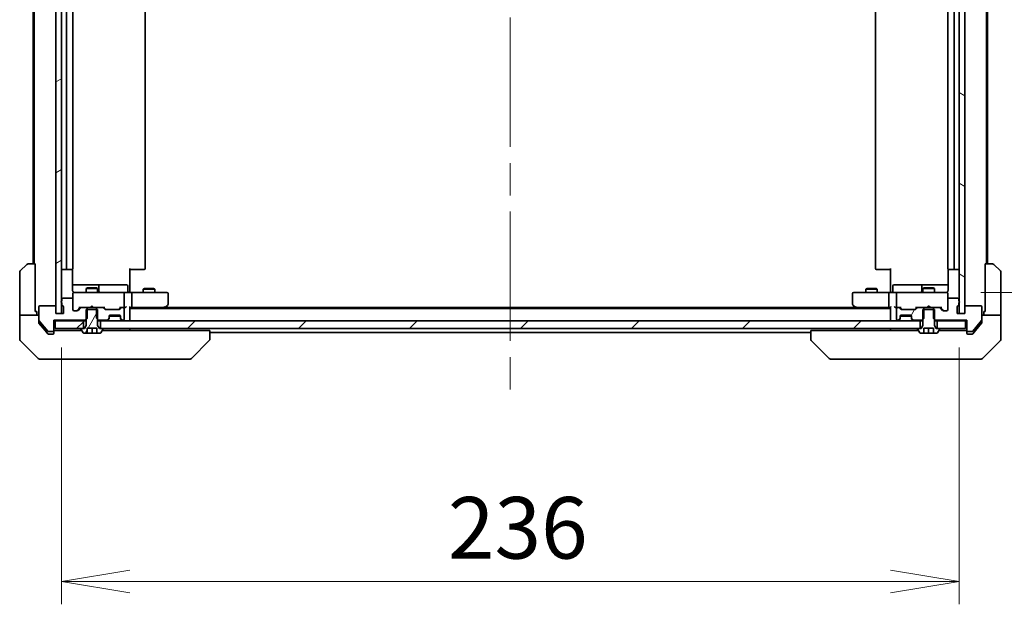
# Model space of a CAD drawing. Units: millimetres. Extents: x 87 to 11291, y 48 to 1874.
# Drawn here: x 3915 to 4174, y 1388 to 1542 of the extents above; entities that cross this region are included whole.
import ezdxf

# ---------------------------------------------------------------- set-up
doc = ezdxf.new("R2010")
doc.units = ezdxf.units.MM
doc.header["$LTSCALE"] = 6
doc.linetypes.add('CHAIN', pattern=[0.3543, 0.2362, -0.0295, 0.0591, -0.0295])
doc.layers.get('Defpoints').update_dxf_attribs({"lineweight": 25})
for name, color, linetype, lineweight in [('Centerline (ISO)', 131, 'Continuous', 18), ('Dimension (ISO)', 7, 'Continuous', 18), ('Hatch (ISO)', 1, 'Continuous', 18), ('Visible (ISO)', 7, 'Continuous', 35)]:
    doc.layers.add(name, color=color, linetype=linetype, lineweight=lineweight)
doc.styles.add('Note Text (TK)', font='MS PGothic.ttf')
doc.dimstyles.new('Default - Method 1b (TK)', dxfattribs={"dimscale": 6, "dimtxt": 2.5, "dimasz": 2.5, "dimexe": 1, "dimexo": 1.5, "dimgap": 1, "dimtad": 1, "dimdsep": 46, "dimtxsty": 'Note Text (TK)', "dimblk": 'OPEN', "dimcen": 0.09, "dimdle": 5, "dimclrd": 100, "dimclre": 100, "dimclrt": 7, "dimadec": 1, "dimazin": 1, "dimtfac": 1, "dimtmove": 0, "dimatfit": 3, "dimldrblk": 'OPEN', "dimfxl": 1, "dimtolj": 1, "dimlwd": -1, "dimlwe": -1, "dimarcsym": 0})
pattern_1 = [(45, (2348.75, -4), (-14.59292, 14.59292), [])]
pattern_2 = [(60, (2348.75, -4), (-17.8726, 10.31876), [])]

# ---------------------------------------------------------------- blocks, each defined once
blk = doc.blocks.new('_Open')
at = {"color": 0, "linetype": 'ByBlock', "lineweight": -2}
for p, q in [((-1, 0.167), (0, 0)), ((-1, -0.167), (0, 0)), ((0, 0), (-1, 0))]:
    blk.add_line(p, q, dxfattribs=at)
blk = doc.blocks.new('*D47')
at = {"layer": 'Defpoints', "color": 0}
for p in [(3926.21, 1464.67), (4162.21, 1464.67), (3926.21, 1394.23)]:
    blk.add_point(p, dxfattribs=at)
at = {"layer": 'Dimension (ISO)', "color": 100}
for p, q in [((3926.21, 1455.67), (3926.21, 1388.23)), ((4162.21, 1455.67), (4162.21, 1388.23)), ((4144.21, 1394.23), (3944.21, 1394.23))]:
    blk.add_line(p, q, dxfattribs=at)
at = {"layer": 'Dimension (ISO)', "color": 100, "xscale": 18, "yscale": 18, "zscale": 18, "rotation": 180}
blk.add_blockref('_Open', (3926.21, 1394.23), dxfattribs=at)
at = {"layer": 'Dimension (ISO)', "color": 100, "xscale": 18, "yscale": 18, "zscale": 18}
blk.add_blockref('_Open', (4162.21, 1394.23), dxfattribs=at)
at = {"layer": 'Dimension (ISO)', "color": 7, "insert": (4027.79, 1408.33), "char_height": 15, "attachment_point": 4, "style": 'Note Text (TK)'}
blk.add_mtext('\\A1;\\fMS PGothic|b0|i0;{\\H16.1850;236', dxfattribs=at)
blk = doc.blocks.new('*D48')
at = {"layer": 'Defpoints', "color": 0}
for p in [(4158.91, 1668.67), (4158.91, 1470.17), (4236.91, 1470.17)]:
    blk.add_point(p, dxfattribs=at)
at = {"layer": 'Dimension (ISO)', "color": 100}
for p, q in [((4167.91, 1668.67), (4242.91, 1668.67)), ((4236.91, 1650.67), (4236.91, 1488.17)), ((4167.91, 1470.17), (4242.91, 1470.17))]:
    blk.add_line(p, q, dxfattribs=at)
at = {"layer": 'Dimension (ISO)', "color": 100, "xscale": 18, "yscale": 18, "zscale": 18}
for p, rotation in [((4236.91, 1668.67), 90), ((4236.91, 1470.17), 270)]:
    blk.add_blockref('_Open', p, dxfattribs=dict(at, rotation=rotation))
at = {"layer": 'Dimension (ISO)', "color": 7, "insert": (4222.82, 1545.33), "char_height": 15, "attachment_point": 4, "rotation": 90, "style": 'Note Text (TK)'}
blk.add_mtext('\\A1;\\fMS PGothic|b0|i0;{\\H16.1850;198.5', dxfattribs=at)

msp = doc.modelspace()

# ---------------------------------------------------------------- hatches: boundary and pattern name
at = {"layer": 'Hatch (ISO)'}
h = msp.add_hatch(dxfattribs=at)
h.set_pattern_fill('ANSI31', color=256, scale=165.1, angle=-14.999978, style=0)
h.set_pattern_definition([(30, (2348.75, -4), (-10.31876, 17.8726), [])])
h.paths.add_polyline_path([(3924.708, 1464.6724), (3926.208, 1464.6724), (3926.208, 1467.4488), (3926.208, 1467.896), (3926.208, 1670.9488), (3926.208, 1671.396), (3926.208, 1674.1724), (3924.708, 1674.1724), (3924.708, 1672.4724), (3924.708, 1466.3724)])
h = msp.add_hatch(dxfattribs=at)
h.set_pattern_fill('ANSI31', color=256, scale=165.1, angle=105.000246, style=0)
h.set_pattern_definition([(150.0002, (2348.75, -4), (-10.31867, -17.87264), [])])
h.paths.add_polyline_path([(4162.208, 1464.6724), (4163.708, 1464.6724), (4163.708, 1466.3724), (4163.708, 1672.4724), (4163.708, 1674.1724), (4162.208, 1674.1724), (4162.208, 1671.396), (4162.208, 1670.9488), (4162.208, 1467.896), (4162.208, 1467.4488)])
h = msp.add_hatch(dxfattribs=at)
h.set_pattern_fill('ANSI31', color=256, scale=165.1, style=0)
h.set_pattern_definition(pattern_1)
edge = h.paths.add_edge_path()
edge.add_ellipse((3923.908, 1460.1724), major_axis=(0.3, 0), ratio=1, start_angle=270, end_angle=360)
edge.add_line((3924.208, 1460.1724), (3924.208, 1462.8724))
edge.add_line((3924.208, 1462.8724), (3932.4785, 1462.8724))
edge.add_line((3932.4785, 1462.8724), (3932.708, 1463.1019))
edge.add_line((3932.708, 1463.1019), (3932.9785, 1463.3724))
edge.add_line((3932.9785, 1463.3724), (3932.9785, 1465.6724))
edge.add_line((3932.9785, 1465.6724), (3932.9785, 1466.1724))
edge.add_line((3932.9785, 1466.1724), (3931.3822, 1466.1724))
edge.add_ellipse((3931.3822, 1465.8724), major_axis=(-0.3, 0), ratio=1, start_angle=270, end_angle=315)
edge.add_line((3931.1701, 1466.0845), (3930.5458, 1465.4603))
edge.add_ellipse((3930.3337, 1465.6724), major_axis=(-0.2121, -0.2121), ratio=1, start_angle=45, end_angle=90, ccw=False)
edge.add_line((3930.3337, 1465.3724), (3929.508, 1465.3724))
edge.add_ellipse((3929.508, 1465.6724), major_axis=(-0.3, 0), ratio=1, start_angle=0, end_angle=90, ccw=False)
edge.add_line((3929.208, 1465.6724), (3929.208, 1468.3724))
edge.add_ellipse((3928.908, 1468.3724), major_axis=(0, 0.3), ratio=1, start_angle=270, end_angle=360)
edge.add_line((3928.908, 1468.6724), (3926.608, 1468.6724))
edge.add_ellipse((3926.608, 1468.3724), major_axis=(-0.3, 0), ratio=1, start_angle=270, end_angle=360)
edge.add_line((3926.308, 1468.3724), (3926.308, 1467.9552))
edge.add_ellipse((3926.408, 1467.6724), major_axis=(-0.2828, -0.1), ratio=1, start_angle=270, end_angle=292.339094)
edge.add_ellipse((3926.408, 1467.6724), major_axis=(-0.2236, -0.2), ratio=1, start_angle=270, end_angle=366.37937)
edge.add_ellipse((3926.408, 1467.6724), major_axis=(0.2236, -0.2), ratio=1, start_angle=270, end_angle=292.339094)
edge.add_line((3926.308, 1467.3896), (3926.308, 1466.9381))
edge.add_ellipse((3926.608, 1466.9381), major_axis=(0, -0.3), ratio=1, start_angle=270, end_angle=340.528779)
edge.add_ellipse((3926.408, 1466.3724), major_axis=(0.2828, -0.1), ratio=1, start_angle=19.471221, end_angle=90, ccw=False)
edge.add_line((3926.708, 1466.3724), (3926.708, 1464.6724))
edge.add_line((3926.708, 1464.6724), (3926.208, 1464.6724))
edge.add_line((3926.208, 1464.6724), (3924.708, 1464.6724))
edge.add_line((3924.708, 1464.6724), (3924.708, 1466.3724))
edge.add_ellipse((3924.408, 1466.3724), major_axis=(0, 0.3), ratio=1, start_angle=270, end_angle=360)
edge.add_line((3924.408, 1466.6724), (3920.508, 1466.6724))
edge.add_ellipse((3920.508, 1466.3724), major_axis=(-0.3, 0), ratio=1, start_angle=270, end_angle=360)
edge.add_line((3920.208, 1466.3724), (3920.208, 1462.981))
edge.add_ellipse((3920.508, 1462.981), major_axis=(0, -0.3), ratio=1, start_angle=270, end_angle=309.805571)
edge.add_line((3920.2775, 1462.789), (3922.618, 1459.9803))
edge.add_ellipse((3922.8485, 1460.1724), major_axis=(0.1921, -0.2305), ratio=1, start_angle=270, end_angle=320.194429)
edge.add_line((3922.8485, 1459.8724), (3923.908, 1459.8724))
h = msp.add_hatch(dxfattribs=at)
h.set_pattern_fill('ANSI31', color=256, scale=165.1, angle=14.999978, style=0)
h.set_pattern_definition(pattern_2)
edge = h.paths.add_edge_path()
edge.add_line((3935.708, 1465.6724), (3935.4375, 1465.6724))
edge.add_line((3935.4375, 1465.6724), (3932.9785, 1465.6724))
edge.add_line((3932.9785, 1465.6724), (3932.708, 1465.6724))
edge.add_line((3932.708, 1465.6724), (3932.708, 1463.1019))
edge.add_line((3932.708, 1463.1019), (3932.708, 1461.4724))
edge.add_line((3932.708, 1461.4724), (3932.208, 1460.6724))
edge.add_line((3932.208, 1460.6724), (3931.958, 1460.6724))
edge.add_line((3931.958, 1460.6724), (3931.408, 1460.6724))
edge.add_ellipse((3931.408, 1460.5724), major_axis=(-0.1, 0), ratio=1, start_angle=270, end_angle=360)
edge.add_line((3931.308, 1460.5724), (3931.308, 1460.5317))
edge.add_ellipse((3931.508, 1460.5317), major_axis=(0, -0.2), ratio=1, start_angle=270, end_angle=303.023868)
edge.add_line((3931.3403, 1460.4227), (3931.8988, 1459.5634))
edge.add_ellipse((3932.0665, 1459.6724), major_axis=(0.109, -0.1677), ratio=1, start_angle=270, end_angle=326.976132)
edge.add_line((3932.0665, 1459.4724), (3932.9574, 1459.4724))
edge.add_line((3932.9574, 1459.4724), (3932.9574, 1460.7724))
edge.add_line((3932.9574, 1460.7724), (3935.4586, 1460.7724))
edge.add_line((3935.4586, 1460.7724), (3935.4586, 1459.4724))
edge.add_line((3935.4586, 1459.4724), (3936.3494, 1459.4724))
edge.add_ellipse((3936.3494, 1459.6724), major_axis=(0.2, 0), ratio=1, start_angle=270, end_angle=326.976132)
edge.add_line((3936.5171, 1459.5634), (3937.0757, 1460.4227))
edge.add_ellipse((3936.908, 1460.5317), major_axis=(0.109, 0.1677), ratio=1, start_angle=270, end_angle=303.023868)
edge.add_line((3937.108, 1460.5317), (3937.108, 1460.5724))
edge.add_ellipse((3937.008, 1460.5724), major_axis=(0, 0.1), ratio=1, start_angle=270, end_angle=360)
edge.add_line((3937.008, 1460.6724), (3936.458, 1460.6724))
edge.add_line((3936.458, 1460.6724), (3936.208, 1460.6724))
edge.add_line((3936.208, 1460.6724), (3935.708, 1461.4724))
edge.add_line((3935.708, 1461.4724), (3935.708, 1463.1019))
edge.add_line((3935.708, 1463.1019), (3935.708, 1465.6724))
h = msp.add_hatch(dxfattribs=at)
h.set_pattern_fill('ANSI31', color=256, scale=165.1, style=0)
h.set_pattern_definition(pattern_1)
edge = h.paths.add_edge_path()
edge.add_ellipse((3937.0337, 1465.8724), major_axis=(-0.2121, 0.2121), ratio=1, start_angle=270, end_angle=315)
edge.add_line((3937.0337, 1466.1724), (3935.4375, 1466.1724))
edge.add_line((3935.4375, 1466.1724), (3935.4375, 1465.6724))
edge.add_line((3935.4375, 1465.6724), (3935.4375, 1463.3724))
edge.add_line((3935.4375, 1463.3724), (3935.708, 1463.1019))
edge.add_line((3935.708, 1463.1019), (3935.9375, 1462.8724))
edge.add_line((3935.9375, 1462.8724), (3938.0837, 1462.8724))
edge.add_ellipse((3938.0837, 1463.1724), major_axis=(0.3, 0), ratio=1, start_angle=270, end_angle=315)
edge.add_line((3938.2958, 1462.9603), (3938.6201, 1463.2845))
edge.add_ellipse((3938.408, 1463.4967), major_axis=(0.2121, 0.2121), ratio=1, start_angle=270, end_angle=315)
edge.add_line((3938.708, 1463.4967), (3938.708, 1463.8724))
edge.add_ellipse((3939.008, 1463.8724), major_axis=(0, 0.3), ratio=1, start_angle=0, end_angle=90, ccw=False)
edge.add_line((3939.008, 1464.1724), (3941.408, 1464.1724))
edge.add_ellipse((3941.408, 1463.8724), major_axis=(0.3, 0), ratio=1, start_angle=0, end_angle=90, ccw=False)
edge.add_line((3941.708, 1463.8724), (3941.708, 1463.4967))
edge.add_ellipse((3942.008, 1463.4967), major_axis=(0, -0.3), ratio=1, start_angle=270, end_angle=315)
edge.add_line((3941.7958, 1463.2845), (3942.1201, 1462.9603))
edge.add_ellipse((3942.3322, 1463.1724), major_axis=(0.2121, -0.2121), ratio=1, start_angle=270, end_angle=315)
edge.add_line((3942.3322, 1462.8724), (3942.408, 1462.8724))
edge.add_ellipse((3942.408, 1463.1724), major_axis=(0.3, 0), ratio=1, start_angle=270, end_angle=360)
edge.add_line((3942.708, 1463.1724), (3942.708, 1465.8724))
edge.add_ellipse((3942.408, 1465.8724), major_axis=(0, 0.3), ratio=1, start_angle=270, end_angle=360)
edge.add_line((3942.408, 1466.1724), (3942.0322, 1466.1724))
edge.add_ellipse((3942.0322, 1465.8724), major_axis=(-0.3, 0), ratio=1, start_angle=270, end_angle=315)
edge.add_line((3941.8201, 1466.0845), (3941.4958, 1465.7603))
edge.add_ellipse((3941.2837, 1465.9724), major_axis=(-0.2121, -0.2121), ratio=1, start_angle=45, end_angle=90, ccw=False)
edge.add_line((3941.2837, 1465.6724), (3937.7822, 1465.6724))
edge.add_ellipse((3937.7822, 1465.9724), major_axis=(-0.3, 0), ratio=1, start_angle=45, end_angle=90, ccw=False)
edge.add_line((3937.5701, 1465.7603), (3937.2458, 1466.0845))
h = msp.add_hatch(dxfattribs=at)
h.set_pattern_fill('ANSI31', color=256, scale=165.1, angle=14.999978, style=0)
h.set_pattern_definition(pattern_2)
edge = h.paths.add_edge_path()
edge.add_ellipse((4151.3822, 1465.8724), major_axis=(-0.3, 0), ratio=1, start_angle=270, end_angle=315)
edge.add_line((4151.1701, 1466.0845), (4150.8458, 1465.7603))
edge.add_ellipse((4150.6337, 1465.9724), major_axis=(-0.2121, -0.2121), ratio=1, start_angle=45, end_angle=90, ccw=False)
edge.add_line((4150.6337, 1465.6724), (4147.1322, 1465.6724))
edge.add_ellipse((4147.1322, 1465.9724), major_axis=(-0.3, 0), ratio=1, start_angle=45, end_angle=90, ccw=False)
edge.add_line((4146.9201, 1465.7603), (4146.5958, 1466.0845))
edge.add_ellipse((4146.3837, 1465.8724), major_axis=(-0.2121, 0.2121), ratio=1, start_angle=270, end_angle=315)
edge.add_line((4146.3837, 1466.1724), (4146.008, 1466.1724))
edge.add_ellipse((4146.008, 1465.8724), major_axis=(-0.3, 0), ratio=1, start_angle=270, end_angle=360)
edge.add_line((4145.708, 1465.8724), (4145.708, 1463.1724))
edge.add_ellipse((4146.008, 1463.1724), major_axis=(0, -0.3), ratio=1, start_angle=270, end_angle=360)
edge.add_line((4146.008, 1462.8724), (4146.0837, 1462.8724))
edge.add_ellipse((4146.0837, 1463.1724), major_axis=(0.3, 0), ratio=1, start_angle=270, end_angle=315)
edge.add_line((4146.2958, 1462.9603), (4146.6201, 1463.2845))
edge.add_ellipse((4146.408, 1463.4967), major_axis=(0.2121, 0.2121), ratio=1, start_angle=270, end_angle=315)
edge.add_line((4146.708, 1463.4967), (4146.708, 1463.8724))
edge.add_ellipse((4147.008, 1463.8724), major_axis=(0, 0.3), ratio=1, start_angle=0, end_angle=90, ccw=False)
edge.add_line((4147.008, 1464.1724), (4149.408, 1464.1724))
edge.add_ellipse((4149.408, 1463.8724), major_axis=(0.3, 0), ratio=1, start_angle=0, end_angle=90, ccw=False)
edge.add_line((4149.708, 1463.8724), (4149.708, 1463.4967))
edge.add_ellipse((4150.008, 1463.4967), major_axis=(0, -0.3), ratio=1, start_angle=270, end_angle=315)
edge.add_line((4149.7958, 1463.2845), (4150.1201, 1462.9603))
edge.add_ellipse((4150.3322, 1463.1724), major_axis=(0.2121, -0.2121), ratio=1, start_angle=270, end_angle=315)
edge.add_line((4150.3322, 1462.8724), (4152.4785, 1462.8724))
edge.add_line((4152.4785, 1462.8724), (4152.708, 1463.1019))
edge.add_line((4152.708, 1463.1019), (4152.9785, 1463.3724))
edge.add_line((4152.9785, 1463.3724), (4152.9785, 1465.6724))
edge.add_line((4152.9785, 1465.6724), (4152.9785, 1466.1724))
edge.add_line((4152.9785, 1466.1724), (4151.3822, 1466.1724))
h = msp.add_hatch(dxfattribs=at)
h.set_pattern_fill('ANSI31', color=256, scale=165.1, style=0)
h.set_pattern_definition(pattern_1)
h.paths.add_polyline_path([(3924.508, 1462.6724), (3924.508, 1460.6724), (3931.408, 1460.6724), (3931.958, 1460.6724), (3931.958, 1462.6724)])
h = msp.add_hatch(dxfattribs=at)
h.set_pattern_fill('ANSI31', color=256, scale=165.1, style=0)
h.set_pattern_definition(pattern_1)
h.paths.add_polyline_path([(4151.958, 1460.6724), (4151.958, 1462.6724), (3936.458, 1462.6724), (3936.458, 1460.6724), (3937.008, 1460.6724), (4151.408, 1460.6724)])
h = msp.add_hatch(dxfattribs=at)
h.set_pattern_fill('ANSI31', color=256, scale=165.1, style=0)
h.set_pattern_definition(pattern_1)
h.paths.add_polyline_path([(4163.908, 1460.6724), (4163.908, 1462.6724), (4156.458, 1462.6724), (4156.458, 1460.6724), (4157.008, 1460.6724)])

# ---------------------------------------------------------------- linework, layer by layer
at = {"layer": 'Centerline (ISO)', "linetype": 'CHAIN', "ltscale": 23.990969}
msp.add_line((4044.208, 1695.4224), (4044.208, 1443.4224), dxfattribs=at)
at = {"layer": 'Visible (ISO)'}
for p, q in [((3924.708, 1674.1724), (3924.708, 1464.6724)), ((3926.208, 1464.6724), (3926.208, 1674.1724)), ((4162.208, 1674.1724), (4162.208, 1464.6724)), ((4163.708, 1464.6724), (4163.708, 1674.1724)), ((3927.508, 1662.3724), (3927.508, 1476.4724)), ((3929.208, 1476.4724), (3929.208, 1662.3724)), ((3948.208, 1476.4724), (3948.208, 1662.3724)), ((4140.208, 1662.3724), (4140.208, 1476.4724)), ((4159.208, 1662.3724), (4159.208, 1476.4724)), ((4160.908, 1476.4724), (4160.908, 1662.3724)), ((3918.708, 1661.1724), (3918.708, 1477.6724)), ((3919.008, 1661.1724), (3919.008, 1477.6724)), ((4169.408, 1477.6724), (4169.408, 1661.1724)), ((4169.708, 1477.6724), (4169.708, 1661.1724)), ((3915.3544, 1475.8188), (3917.0615, 1477.5259)), ((3917.4151, 1477.6724), (3919.308, 1477.6724)), ((3919.308, 1477.6724), (3919.308, 1465.1724)), ((3926.508, 1476.1724), (3927.808, 1476.1724)), ((3927.808, 1476.1724), (3928.0009, 1476.1724)), ((3928.1423, 1476.1724), (3928.0009, 1476.1724)), ((3928.1423, 1476.1724), (3928.8494, 1476.1724)), ((3928.908, 1476.1724), (3928.8494, 1476.1724)), ((3929.1181, 1470.6724), (3929.1181, 1476.2583)), ((3944.208, 1476.4724), (3944.208, 1470.6724)), ((3944.6222, 1476.1724), (3944.208, 1476.1724)), ((3944.6222, 1476.1724), (3947.0009, 1476.1724)), ((3947.1423, 1476.1724), (3947.0009, 1476.1724)), ((3947.1423, 1476.1724), (3947.8494, 1476.1724)), ((3947.908, 1476.1724), (3947.8494, 1476.1724)), ((4140.5665, 1476.1724), (4140.508, 1476.1724)), ((4140.5665, 1476.1724), (4141.2737, 1476.1724)), ((4141.4151, 1476.1724), (4141.2737, 1476.1724)), ((4141.4151, 1476.1724), (4143.7938, 1476.1724)), ((4144.208, 1476.1724), (4143.7938, 1476.1724)), ((4144.208, 1470.6724), (4144.208, 1476.4724)), ((4159.2978, 1476.2583), (4159.2978, 1470.6724)), ((4159.5665, 1476.1724), (4159.508, 1476.1724)), ((4159.5665, 1476.1724), (4160.2737, 1476.1724)), ((4160.4151, 1476.1724), (4160.2737, 1476.1724)), ((4160.4151, 1476.1724), (4160.608, 1476.1724)), ((4160.608, 1476.1724), (4161.908, 1476.1724)), ((4169.108, 1465.1724), (4169.108, 1477.6724)), ((4169.108, 1477.6724), (4171.0009, 1477.6724)), ((4171.3544, 1477.5259), (4173.0615, 1475.8188)), ((3915.208, 1465.1724), (3915.208, 1475.4653)), ((4173.208, 1465.1724), (4173.208, 1475.4653)), ((3935.5309, 1472.1724), (3929.1181, 1472.1724)), ((3933.0147, 1471.3758), (3932.708, 1471.2224)), ((3935.708, 1471.2224), (3932.708, 1471.2224)), ((3932.708, 1470.1724), (3932.708, 1471.2224)), ((3933.0147, 1471.3758), (3935.4012, 1471.3758)), ((3935.4012, 1471.3758), (3935.708, 1471.2224)), ((3935.7025, 1472.1724), (3935.5309, 1472.1724)), ((3939.377, 1472.1724), (3935.7025, 1472.1724)), ((3935.708, 1470.1724), (3935.708, 1471.2224)), ((3936.0025, 1470.4724), (3936.0025, 1471.8724)), ((3943.3067, 1472.1724), (3939.377, 1472.1724)), ((3943.6067, 1470.4724), (3943.6067, 1471.8724)), ((3944.208, 1470.3974), (3944.208, 1470.6724)), ((3948.0147, 1471.1758), (3947.708, 1471.0224)), ((3950.708, 1471.0224), (3947.708, 1471.0224)), ((3947.708, 1470.1724), (3947.708, 1471.0224)), ((3948.0147, 1471.1758), (3950.4012, 1471.1758)), ((3950.4012, 1471.1758), (3950.708, 1471.0224)), ((3950.708, 1470.1724), (3950.708, 1471.0224)), ((4138.0147, 1471.1758), (4137.708, 1471.0224)), ((4140.708, 1471.0224), (4137.708, 1471.0224)), ((4137.708, 1470.1724), (4137.708, 1471.0224)), ((4138.0147, 1471.1758), (4140.4012, 1471.1758)), ((4140.4012, 1471.1758), (4140.708, 1471.0224)), ((4140.708, 1470.1724), (4140.708, 1471.0224)), ((4144.208, 1470.6724), (4144.208, 1470.3974)), ((4144.8093, 1470.4724), (4144.8093, 1471.8724)), ((4149.0389, 1472.1724), (4145.1093, 1472.1724)), ((4152.7134, 1472.1724), (4149.0389, 1472.1724)), ((4152.4134, 1471.8724), (4152.4134, 1470.4724)), ((4153.0147, 1471.3758), (4152.708, 1471.2224)), ((4155.708, 1471.2224), (4152.708, 1471.2224)), ((4152.708, 1470.1724), (4152.708, 1471.2224)), ((4152.885, 1472.1724), (4152.7134, 1472.1724)), ((4159.2978, 1472.1724), (4152.885, 1472.1724)), ((4153.0147, 1471.3758), (4155.4012, 1471.3758)), ((4155.4012, 1471.3758), (4155.708, 1471.2224)), ((4155.708, 1470.1724), (4155.708, 1471.2224)), ((3926.308, 1468.3724), (3926.308, 1467.9552)), ((3928.908, 1468.6724), (3926.608, 1468.6724)), ((3929.208, 1469.8957), (3929.208, 1469.8724)), ((3929.208, 1469.8724), (3929.208, 1468.3724)), ((3929.208, 1465.6724), (3929.208, 1468.3724)), ((3930.3934, 1470.1724), (3929.508, 1470.1724)), ((3941.5897, 1470.1724), (3930.3934, 1470.1724)), ((3942.408, 1470.1724), (3941.5897, 1470.1724)), ((3942.408, 1470.1724), (3944.5837, 1470.1724)), ((3942.708, 1466.4724), (3942.708, 1469.8724)), ((3944.208, 1470.3974), (3944.208, 1470.1801)), ((3953.1446, 1470.1724), (3944.5837, 1470.1724)), ((3944.708, 1466.4724), (3944.708, 1469.8724)), ((3953.908, 1470.1724), (3953.1446, 1470.1724)), ((3954.208, 1467.0224), (3954.208, 1469.8724)), ((4134.208, 1469.8724), (4134.208, 1467.0224)), ((4135.2714, 1470.1724), (4134.508, 1470.1724)), ((4143.8322, 1470.1724), (4135.2714, 1470.1724)), ((4143.708, 1466.4724), (4143.708, 1469.8724)), ((4143.8322, 1470.1724), (4146.008, 1470.1724)), ((4144.208, 1470.1801), (4144.208, 1470.3974)), ((4145.708, 1469.8724), (4145.708, 1466.4724)), ((4146.8262, 1470.1724), (4146.008, 1470.1724)), ((4158.0226, 1470.1724), (4146.8262, 1470.1724)), ((4158.908, 1470.1724), (4158.0226, 1470.1724)), ((4159.208, 1469.8724), (4159.208, 1469.8957)), ((4159.208, 1468.3724), (4159.208, 1469.8724)), ((4159.208, 1468.3724), (4159.208, 1465.6724)), ((4161.808, 1468.6724), (4159.508, 1468.6724)), ((4162.108, 1467.9552), (4162.108, 1468.3724)), ((3920.208, 1466.3724), (3920.208, 1462.981)), ((3924.408, 1466.6724), (3920.508, 1466.6724)), ((3924.708, 1464.6724), (3924.708, 1466.3724)), ((3926.308, 1467.3896), (3926.308, 1466.9381)), ((3926.708, 1466.3724), (3926.708, 1464.6724)), ((3930.3337, 1465.3724), (3929.508, 1465.3724)), ((3931.058, 1466.1724), (3930.3459, 1465.4603)), ((3931.1701, 1466.0845), (3930.5458, 1465.4603)), ((3930.8819, 1466.1724), (3931.3822, 1466.1724)), ((3932.9785, 1466.1724), (3931.3822, 1466.1724)), ((3935.708, 1465.6724), (3932.708, 1465.6724)), ((3932.708, 1465.6724), (3932.708, 1461.4724)), ((3932.9785, 1463.3724), (3932.9785, 1466.1724)), ((3932.9785, 1466.1724), (3935.4375, 1466.1724)), ((3933.708, 1466.1724), (3933.768, 1466.2324)), ((3934.208, 1466.6724), (3933.768, 1466.2324)), ((3934.208, 1466.6724), (3934.648, 1466.2324)), ((3934.648, 1466.2324), (3934.708, 1466.1724)), ((3937.0337, 1466.1724), (3935.4375, 1466.1724)), ((3935.4375, 1466.1724), (3935.4375, 1463.3724)), ((3935.708, 1461.4724), (3935.708, 1465.6724)), ((3937.0337, 1466.1724), (3937.5341, 1466.1724)), ((3937.5701, 1465.7603), (3937.2458, 1466.0845)), ((3937.7701, 1465.7603), (3937.358, 1466.1724)), ((3941.2837, 1465.6724), (3937.7822, 1465.6724)), ((3941.708, 1466.1724), (3941.2959, 1465.7603)), ((3941.8201, 1466.0845), (3941.4958, 1465.7603)), ((3941.5319, 1466.1724), (3942.0322, 1466.1724)), ((3942.408, 1466.1724), (3942.0322, 1466.1724)), ((3942.408, 1466.1724), (3942.7837, 1466.1724)), ((3942.708, 1463.1724), (3942.708, 1465.8724)), ((3944.208, 1462.9724), (3944.208, 1466.2603)), ((3944.208, 1466.1724), (3944.5837, 1466.1724)), ((4144.208, 1465.9724), (3944.208, 1465.9724)), ((3944.5837, 1466.1724), (3953.1746, 1466.1724)), ((3953.008, 1465.9724), (3953.3546, 1466.2324)), ((3953.1446, 1466.4724), (3953.3002, 1466.3168)), ((4135.1413, 1466.1724), (3953.2746, 1466.1724)), ((3953.3546, 1466.2324), (3954.088, 1466.7824)), ((4134.328, 1466.7824), (4135.0613, 1466.2324)), ((4135.0613, 1466.2324), (4135.408, 1465.9724)), ((4135.2714, 1466.4724), (4135.1158, 1466.3168)), ((4135.2413, 1466.1724), (4143.8322, 1466.1724)), ((4143.8322, 1466.1724), (4144.208, 1466.1724)), ((4144.208, 1466.2603), (4144.208, 1462.9724)), ((4145.6322, 1466.1724), (4146.008, 1466.1724)), ((4145.708, 1465.8724), (4145.708, 1463.1724)), ((4146.3837, 1466.1724), (4146.008, 1466.1724)), ((4146.3837, 1466.1724), (4146.8841, 1466.1724)), ((4146.9201, 1465.7603), (4146.5958, 1466.0845)), ((4147.1201, 1465.7603), (4146.708, 1466.1724)), ((4150.6337, 1465.6724), (4147.1322, 1465.6724)), ((4151.058, 1466.1724), (4150.6459, 1465.7603)), ((4151.1701, 1466.0845), (4150.8458, 1465.7603)), ((4150.8819, 1466.1724), (4151.3822, 1466.1724)), ((4152.9785, 1466.1724), (4151.3822, 1466.1724)), ((4155.708, 1465.6724), (4152.708, 1465.6724)), ((4152.708, 1465.6724), (4152.708, 1461.4724)), ((4152.9785, 1463.3724), (4152.9785, 1466.1724)), ((4152.9785, 1466.1724), (4155.4375, 1466.1724)), ((4153.708, 1466.1724), (4153.768, 1466.2324)), ((4154.208, 1466.6724), (4153.768, 1466.2324)), ((4154.208, 1466.6724), (4154.648, 1466.2324)), ((4154.648, 1466.2324), (4154.708, 1466.1724)), ((4157.0337, 1466.1724), (4155.4375, 1466.1724)), ((4155.4375, 1466.1724), (4155.4375, 1463.3724)), ((4155.708, 1461.4724), (4155.708, 1465.6724)), ((4157.0337, 1466.1724), (4157.5341, 1466.1724)), ((4157.8701, 1465.4603), (4157.2458, 1466.0845)), ((4158.0701, 1465.4603), (4157.358, 1466.1724)), ((4158.908, 1465.3724), (4158.0822, 1465.3724)), ((4161.708, 1464.6724), (4161.708, 1466.3724)), ((4162.108, 1466.9381), (4162.108, 1467.3896)), ((4163.708, 1466.3724), (4163.708, 1464.6724)), ((4167.908, 1466.6724), (4164.008, 1466.6724)), ((4168.208, 1462.981), (4168.208, 1466.3724)), ((3915.208, 1465.1724), (3915.208, 1464.1724)), ((3915.208, 1464.1724), (3920.208, 1464.1724)), ((3915.208, 1464.1724), (3915.208, 1460.1724)), ((3919.708, 1465.1724), (3919.308, 1465.1724)), ((3919.708, 1464.1724), (3919.708, 1465.1724)), ((3920.208, 1462.281), (3920.208, 1462.981)), ((3920.2775, 1462.789), (3922.618, 1459.9803)), ((3924.208, 1460.1724), (3924.208, 1462.8724)), ((3924.208, 1462.8724), (3932.4785, 1462.8724)), ((3926.708, 1464.6724), (3924.708, 1464.6724)), ((3924.708, 1464.6724), (3926.208, 1464.6724)), ((3932.4785, 1462.8724), (3932.9785, 1463.3724)), ((3932.4785, 1462.8724), (3932.708, 1462.8724)), ((3935.4375, 1463.3724), (3935.9375, 1462.8724)), ((3935.708, 1462.8724), (3935.9375, 1462.8724)), ((3935.9375, 1462.8724), (3938.0837, 1462.8724)), ((3938.2958, 1462.9603), (3938.6201, 1463.2845)), ((3938.2958, 1462.7603), (3938.6201, 1463.0845)), ((3938.6201, 1463.0845), (3938.6405, 1463.105)), ((3938.708, 1463.4967), (3938.708, 1463.8724)), ((3938.708, 1463.2967), (3938.708, 1463.4967)), ((3938.7251, 1463.9724), (3941.6908, 1463.9724)), ((3939.008, 1464.1724), (3941.408, 1464.1724)), ((3941.708, 1463.8724), (3941.708, 1463.4967)), ((3941.708, 1463.4967), (3941.708, 1463.2967)), ((3941.7754, 1463.105), (3941.7958, 1463.0845)), ((3941.7958, 1463.2845), (3942.1201, 1462.9603)), ((3941.7958, 1463.0845), (3942.1201, 1462.7603)), ((3942.3322, 1462.8724), (3942.408, 1462.8724)), ((3944.208, 1462.6724), (3944.208, 1462.9724)), ((4144.208, 1462.9724), (4144.208, 1462.6724)), ((4146.008, 1462.8724), (4146.0837, 1462.8724)), ((4146.2958, 1462.9603), (4146.6201, 1463.2845)), ((4146.2958, 1462.7603), (4146.6201, 1463.0845)), ((4146.6201, 1463.0845), (4146.6405, 1463.105)), ((4146.708, 1463.4967), (4146.708, 1463.8724)), ((4146.708, 1463.2967), (4146.708, 1463.4967)), ((4146.7251, 1463.9724), (4149.6908, 1463.9724)), ((4147.008, 1464.1724), (4149.408, 1464.1724)), ((4149.708, 1463.8724), (4149.708, 1463.4967)), ((4149.708, 1463.4967), (4149.708, 1463.2967)), ((4149.7754, 1463.105), (4149.7958, 1463.0845)), ((4149.7958, 1463.2845), (4150.1201, 1462.9603)), ((4149.7958, 1463.0845), (4150.1201, 1462.7603)), ((4150.3322, 1462.8724), (4152.4785, 1462.8724)), ((4152.4785, 1462.8724), (4152.9785, 1463.3724)), ((4152.4785, 1462.8724), (4152.708, 1462.8724)), ((4155.4375, 1463.3724), (4155.9375, 1462.8724)), ((4155.708, 1462.8724), (4155.9375, 1462.8724)), ((4155.9375, 1462.8724), (4164.208, 1462.8724)), ((4163.708, 1464.6724), (4161.708, 1464.6724)), ((4162.208, 1464.6724), (4163.708, 1464.6724)), ((4164.208, 1462.8724), (4164.208, 1460.1724)), ((4165.7979, 1459.9803), (4168.1384, 1462.789)), ((4168.208, 1464.1724), (4173.208, 1464.1724)), ((4168.208, 1462.981), (4168.208, 1462.281)), ((4169.108, 1465.1724), (4168.708, 1465.1724)), ((4168.708, 1465.1724), (4168.708, 1464.1724)), ((4173.208, 1464.1724), (4173.208, 1465.1724)), ((4173.208, 1464.1724), (4173.208, 1460.1724)), ((3915.208, 1460.1724), (3915.208, 1457.8795)), ((3920.2775, 1462.089), (3921.8746, 1460.1724)), ((3921.8746, 1460.1724), (3922.618, 1459.2803)), ((3924.208, 1462.6724), (3924.508, 1462.6724)), ((3924.208, 1459.8724), (3924.208, 1460.1724)), ((3924.508, 1462.6724), (3924.508, 1460.6724)), ((3931.958, 1462.6724), (3924.508, 1462.6724)), ((3924.508, 1460.6724), (3931.958, 1460.6724)), ((3925.0543, 1460.1724), (3924.508, 1460.1724)), ((3925.0543, 1460.1724), (3926.986, 1460.1724)), ((3931.503, 1460.1724), (3926.986, 1460.1724)), ((3931.308, 1460.5724), (3931.308, 1460.5317)), ((3931.3403, 1460.4227), (3931.8988, 1459.5634)), ((3932.208, 1460.6724), (3931.408, 1460.6724)), ((3931.958, 1460.6724), (3931.958, 1462.6724)), ((3931.958, 1462.6724), (3932.708, 1462.6724)), ((3932.708, 1461.4724), (3932.208, 1460.6724)), ((3932.9574, 1459.4724), (3932.9574, 1460.7724)), ((3932.9574, 1460.7724), (3935.4586, 1460.7724)), ((3932.9807, 1459.4724), (3932.9807, 1460.7724)), ((3934.2522, 1459.4724), (3934.2522, 1460.7724)), ((3935.4586, 1460.7724), (3935.4586, 1459.4724)), ((3935.708, 1462.6724), (3936.458, 1462.6724)), ((3936.208, 1460.6724), (3935.708, 1461.4724)), ((3937.008, 1460.6724), (3936.208, 1460.6724)), ((4151.958, 1462.6724), (3936.458, 1462.6724)), ((3936.458, 1462.6724), (3936.458, 1460.6724)), ((3936.458, 1460.6724), (4151.958, 1460.6724)), ((3936.5171, 1459.5634), (3937.0757, 1460.4227)), ((3963.7265, 1460.1724), (3936.913, 1460.1724)), ((3937.108, 1460.5317), (3937.108, 1460.5724)), ((3944.208, 1460.1724), (3944.208, 1460.6724)), ((3963.7265, 1460.1724), (3965.208, 1460.1724)), ((3965.208, 1457.8796), (3965.208, 1460.1724)), ((4123.208, 1460.1724), (4123.208, 1457.8796)), ((4123.208, 1460.1724), (4124.6894, 1460.1724)), ((4151.503, 1460.1724), (4124.6894, 1460.1724)), ((4144.208, 1460.6724), (4144.208, 1460.1724)), ((4151.308, 1460.5724), (4151.308, 1460.5317)), ((4151.3403, 1460.4227), (4151.8988, 1459.5634)), ((4152.208, 1460.6724), (4151.408, 1460.6724)), ((4151.958, 1460.6724), (4151.958, 1462.6724)), ((4151.958, 1462.6724), (4152.708, 1462.6724)), ((4152.708, 1461.4724), (4152.208, 1460.6724)), ((4152.958, 1459.4724), (4152.958, 1460.7724)), ((4152.958, 1460.7724), (4155.458, 1460.7724)), ((4154.208, 1459.4724), (4154.208, 1460.7724)), ((4155.458, 1460.7724), (4155.458, 1459.4724)), ((4155.708, 1462.6724), (4156.458, 1462.6724)), ((4156.208, 1460.6724), (4155.708, 1461.4724)), ((4157.008, 1460.6724), (4156.208, 1460.6724)), ((4163.908, 1462.6724), (4156.458, 1462.6724)), ((4156.458, 1462.6724), (4156.458, 1460.6724)), ((4156.458, 1460.6724), (4163.908, 1460.6724)), ((4156.5171, 1459.5634), (4157.0757, 1460.4227)), ((4161.43, 1460.1724), (4156.913, 1460.1724)), ((4157.108, 1460.5317), (4157.108, 1460.5724)), ((4161.43, 1460.1724), (4163.3616, 1460.1724)), ((4163.908, 1460.1724), (4163.3616, 1460.1724)), ((4163.908, 1462.6724), (4164.208, 1462.6724)), ((4163.908, 1460.6724), (4163.908, 1462.6724)), ((4164.208, 1460.1724), (4164.208, 1459.8724)), ((4165.7979, 1459.2803), (4166.5413, 1460.1724)), ((4166.5413, 1460.1724), (4168.1384, 1462.089)), ((4173.208, 1460.1724), (4173.208, 1457.8795)), ((3922.8485, 1459.8724), (3923.908, 1459.8724)), ((3922.8485, 1459.1724), (3923.208, 1459.1724)), ((3923.908, 1459.1724), (3923.208, 1459.1724)), ((3924.208, 1459.8724), (3924.208, 1459.4724)), ((3932.0665, 1459.4724), (3932.9574, 1459.4724)), ((3932.9807, 1459.4724), (3932.9574, 1459.4724)), ((3934.2522, 1459.4724), (3932.9807, 1459.4724)), ((3935.4586, 1459.4724), (3934.2522, 1459.4724)), ((3935.4586, 1459.4724), (3936.3494, 1459.4724)), ((3965.208, 1459.6724), (4123.208, 1459.6724)), ((3965.208, 1457.8795), (3965.208, 1457.8796)), ((4123.208, 1457.8796), (4123.208, 1457.8795)), ((4152.0665, 1459.4724), (4152.958, 1459.4724)), ((4154.208, 1459.4724), (4152.958, 1459.4724)), ((4155.458, 1459.4724), (4154.208, 1459.4724)), ((4155.458, 1459.4724), (4156.3494, 1459.4724)), ((4164.208, 1459.4724), (4164.208, 1459.8724)), ((4164.508, 1459.8724), (4165.5675, 1459.8724)), ((4165.208, 1459.1724), (4164.508, 1459.1724)), ((4165.208, 1459.1724), (4165.5675, 1459.1724)), ((3915.3544, 1457.5259), (3920.0615, 1452.8188)), ((3960.3544, 1452.8188), (3965.0615, 1457.5259)), ((4128.0615, 1452.8188), (4123.3544, 1457.5259)), ((4168.3544, 1452.8188), (4173.0615, 1457.5259)), ((3923.208, 1452.6724), (3920.4151, 1452.6724)), ((3923.208, 1452.6724), (3924.5451, 1452.6724)), ((3924.5451, 1452.6724), (3926.0131, 1452.6724)), ((3926.0131, 1452.6724), (3959.0252, 1452.6724)), ((3959.0252, 1452.6724), (3960.0009, 1452.6724)), ((4128.4151, 1452.6724), (4129.3907, 1452.6724)), ((4129.3907, 1452.6724), (4162.4028, 1452.6724)), ((4162.4028, 1452.6724), (4163.8709, 1452.6724)), ((4163.8709, 1452.6724), (4165.208, 1452.6724)), ((4168.0009, 1452.6724), (4165.208, 1452.6724))]:
    msp.add_line(p, q, dxfattribs=at)
for centre, radius, start, end in [((3915.708, 1475.4653), 0.5, 135, 180), ((3917.4151, 1477.1724), 0.5, 90, 135), ((3926.508, 1476.4724), 0.3, 180, 270), ((3927.808, 1476.4724), 0.3, 180, 270), ((3928.908, 1476.4724), 0.3, 270, 0), ((3947.908, 1476.4724), 0.3, 270, 0), ((4140.508, 1476.4724), 0.3, 180, 270), ((4159.508, 1476.4724), 0.3, 180, 270), ((4160.608, 1476.4724), 0.3, 270, 0), ((4161.908, 1476.4724), 0.3, 270, 0), ((4171.0009, 1477.1724), 0.5, 45, 90), ((4172.708, 1475.4653), 0.5, 0, 45), ((3935.7025, 1471.8724), 0.3, 0, 90), ((3943.3067, 1471.8724), 0.3, 0, 90), ((4145.1093, 1471.8724), 0.3, 90, 180), ((4152.7134, 1471.8724), 0.3, 90, 180), ((3926.408, 1467.6724), 0.3, 109.471221, 250.528779), ((3926.608, 1468.3724), 0.3, 90, 180), ((3928.908, 1468.3724), 0.3, 0, 90), ((3929.508, 1469.8978), 0.3, 75.522488, 180), ((3929.508, 1469.8724), 0.3, 90, 180), ((3929.708, 1470.6724), 0.5, 255.522488, 270), ((3936.3025, 1470.4724), 0.3, 180, 270), ((3942.408, 1469.8724), 0.3, 0, 90), ((3943.9067, 1470.4724), 0.3, 180, 270), ((3953.908, 1469.8724), 0.3, 0, 90), ((4134.508, 1469.8724), 0.3, 90, 180), ((4144.5093, 1470.4724), 0.3, 270, 0), ((4146.008, 1469.8724), 0.3, 90, 180), ((4152.1134, 1470.4724), 0.3, 270, 0), ((4158.708, 1470.6724), 0.5, 270, 284.477512), ((4158.908, 1469.8978), 0.3, 0, 104.477512), ((4158.908, 1469.8724), 0.3, 0, 90), ((4159.508, 1468.3724), 0.3, 90, 180), ((4161.808, 1468.3724), 0.3, 0, 90), ((4162.008, 1467.6724), 0.3, 289.471221, 70.528779), ((3920.508, 1466.3724), 0.3, 90, 180), ((3924.408, 1466.3724), 0.3, 0, 90), ((3926.608, 1466.9381), 0.3, 180, 250.528779), ((3926.408, 1466.3724), 0.3, 0, 70.528779), ((3929.508, 1465.6724), 0.3, 180, 270), ((3930.3337, 1465.6724), 0.3, 270, 315), ((3931.3822, 1465.8724), 0.3, 90, 135), ((3937.0337, 1465.8724), 0.3, 45, 90), ((3937.7822, 1465.9724), 0.3, 225, 270), ((3941.2837, 1465.9724), 0.3, 270, 315), ((3942.0322, 1465.8724), 0.3, 90, 135), ((3942.408, 1466.4724), 0.3, 270, 293.437996), ((3942.408, 1465.8724), 0.3, 0, 90), ((3942.408, 1466.4724), 0.3, 328.755545, 0), ((3953.1746, 1466.4724), 0.3, 270, 293.437984), ((3953.1746, 1466.4724), 0.3, 293.437984, 306.869898), ((3953.908, 1467.0224), 0.3, 306.869898, 0), ((4134.508, 1467.0224), 0.3, 180, 233.130102), ((4135.2413, 1466.4724), 0.3, 233.130102, 246.562021), ((4135.2413, 1466.4724), 0.3, 246.562004, 270), ((4146.008, 1466.4724), 0.3, 180, 211.244455), ((4146.008, 1465.8724), 0.3, 90, 180), ((4146.008, 1466.4724), 0.3, 246.562016, 270), ((4146.3837, 1465.8724), 0.3, 45, 90), ((4147.1322, 1465.9724), 0.3, 225, 270), ((4150.6337, 1465.9724), 0.3, 270, 315), ((4151.3822, 1465.8724), 0.3, 90, 135), ((4157.0337, 1465.8724), 0.3, 45, 90), ((4158.0822, 1465.6724), 0.3, 225, 270), ((4158.908, 1465.6724), 0.3, 270, 0), ((4162.008, 1466.3724), 0.3, 109.471221, 180), ((4161.808, 1466.9381), 0.3, 289.471221, 0), ((4164.008, 1466.3724), 0.3, 90, 180), ((4167.908, 1466.3724), 0.3, 0, 90), ((3920.508, 1462.981), 0.3, 180, 219.805571), ((3938.0837, 1463.1724), 0.3, 270, 315), ((3938.0837, 1462.9724), 0.3, 270, 315), ((3938.408, 1463.4967), 0.3, 315, 0), ((3938.408, 1463.2967), 0.3, 315, 0), ((3939.008, 1463.8724), 0.3, 90, 180), ((3941.408, 1463.8724), 0.3, 0, 90), ((3942.008, 1463.4967), 0.3, 180, 225), ((3942.008, 1463.2967), 0.3, 180, 225), ((3942.3322, 1463.1724), 0.3, 225, 270), ((3942.3322, 1462.9724), 0.3, 225, 270), ((3942.408, 1463.1724), 0.3, 270, 0), ((3943.908, 1462.9724), 0.3, 270, 0), ((4144.508, 1462.9724), 0.3, 180, 270), ((4146.008, 1463.1724), 0.3, 180, 270), ((4146.0837, 1463.1724), 0.3, 270, 315), ((4146.0837, 1462.9724), 0.3, 270, 315), ((4146.408, 1463.4967), 0.3, 315, 0), ((4146.408, 1463.2967), 0.3, 315, 0), ((4147.008, 1463.8724), 0.3, 90, 180), ((4149.408, 1463.8724), 0.3, 0, 90), ((4150.008, 1463.4967), 0.3, 180, 225), ((4150.008, 1463.2967), 0.3, 180, 225), ((4150.3322, 1463.1724), 0.3, 225, 270), ((4150.3322, 1462.9724), 0.3, 225, 270), ((4167.908, 1462.981), 0.3, 320.194429, 0), ((3923.908, 1460.1724), 0.3, 270, 0), ((3924.508, 1459.8724), 0.3, 90, 180), ((3931.408, 1460.5724), 0.1, 90, 180), ((3931.508, 1460.5317), 0.2, 180, 213.023868), ((3937.008, 1460.5724), 0.1, 0, 90), ((3936.908, 1460.5317), 0.2, 326.976132, 0), ((4151.408, 1460.5724), 0.1, 90, 180), ((4151.508, 1460.5317), 0.2, 180, 213.023868), ((4157.008, 1460.5724), 0.1, 0, 90), ((4156.908, 1460.5317), 0.2, 326.976132, 0), ((4163.908, 1459.8724), 0.3, 0, 90), ((4164.508, 1460.1724), 0.3, 180, 270), ((3915.708, 1457.8795), 0.5, 180, 225), ((3922.8485, 1460.1724), 0.3, 219.805571, 270), ((3923.908, 1459.4724), 0.3, 270, 0), ((3932.0665, 1459.6724), 0.2, 213.023868, 270), ((3936.3494, 1459.6724), 0.2, 270, 326.976132), ((3964.708, 1457.8795), 0.5, 315, 0), ((4123.708, 1457.8795), 0.5, 180, 225), ((4152.0665, 1459.6724), 0.2, 213.023868, 270), ((4156.3494, 1459.6724), 0.2, 270, 326.976132), ((4164.508, 1459.4724), 0.3, 180, 270), ((4165.5675, 1460.1724), 0.3, 270, 320.194429), ((4172.708, 1457.8795), 0.5, 315, 0), ((3920.4151, 1453.1724), 0.5, 225, 270), ((3960.0009, 1453.1724), 0.5, 270, 315), ((4128.4151, 1453.1724), 0.5, 225, 270), ((4168.0009, 1453.1724), 0.5, 270, 315)]:
    msp.add_arc(centre, radius, start, end, dxfattribs=at)
for centre, major_axis, ratio, start_param, end_param in [((3944.5837, 1469.8724), (0, 0.3), 0.41421356, 4.71238898, 6.28318531), ((4143.8322, 1469.8724), (0, -0.3), 0.41421356, 3.14159265, 4.71238898), ((3930.1337, 1465.6724), (0.3, 0), 0.99985076, 4.71238898, 5.49786177), ((3930.7787, 1466.4724), (-0.1246, 0.2958), 0.40041045, 2.33106693, 2.97456804), ((3937.6372, 1466.4724), (0.1246, 0.2958), 0.40041045, 3.30861727, 3.95211838), ((3937.9823, 1465.9724), (-0.3, 0), 0.99985076, 0.78532354, 1.57079633), ((3941.0837, 1465.9724), (0.3, 0), 0.99985076, 4.71238898, 5.49786177), ((3941.4287, 1466.4724), (-0.1246, 0.2958), 0.40041045, 2.33106693, 2.97456804), ((3942.3757, 1466.4724), (0.6487, -0.2044), 0.33843751, 4.81863915, 5.05307036), ((3942.408, 1466.4498), (0.2515, -0.483), 0.33843751, 1.12161563, 1.39634246), ((3942.7837, 1466.4724), (0.4243, 0), 0.70710678, 4.71238898, 5.49778714), ((3943.0837, 1466.4724), (0.2772, 0.2772), 0.41421356, 4.3196899, 5.10508806), ((3943.908, 1466.4724), (0.2772, -0.2772), 0.41421356, 0.39269908, 1.17809725), ((3944.5837, 1466.4724), (0, 0.3), 0.41421356, 3.14159265, 4.71238898), ((3953.1446, 1466.4498), (-0.2411, -0.4823), 0.37002441, 1.47901306, 1.75373989), ((4135.2714, 1466.4498), (0.2411, -0.4823), 0.37002441, 4.52944541, 4.80417225), ((4143.8322, 1466.4724), (0, -0.3), 0.41421356, 4.71238898, 6.28318531), ((4144.508, 1466.4724), (0.2772, 0.2772), 0.41421356, 1.96349541, 2.74889357), ((4145.3322, 1466.4724), (-0.2772, 0.2772), 0.41421356, 1.17809725, 1.96349541), ((4145.6322, 1466.4724), (-0.4243, 0), 0.70710678, 0.78539816, 1.57079633), ((4146.008, 1466.4498), (-0.2515, -0.483), 0.33843751, 4.88684285, 5.16156968), ((4146.0402, 1466.4724), (-0.6487, -0.2044), 0.33843751, 1.23011504, 1.46454615), ((4146.9872, 1466.4724), (0.1246, 0.2958), 0.40041045, 3.30861727, 3.95211838), ((4147.3323, 1465.9724), (-0.3, 0), 0.99985076, 0.78532354, 1.57079633), ((4150.4337, 1465.9724), (0.3, 0), 0.99985076, 4.71238898, 5.49786177), ((4150.7787, 1466.4724), (-0.1246, 0.2958), 0.40041045, 2.33106693, 2.97456804), ((4157.6372, 1466.4724), (0.1246, 0.2958), 0.40041045, 3.30861727, 3.95211838), ((4158.2823, 1465.6724), (-0.3, 0), 0.99985076, 0.78532354, 1.57079633)]:
    msp.add_ellipse(centre, major_axis=major_axis, ratio=ratio, start_param=start_param, end_param=end_param, dxfattribs=at)
for points, knots in [([(3929.1181, 1470.6724), (3929.1181, 1470.6121), (3929.1333, 1470.5415), (3929.1704, 1470.4568), (3929.1876, 1470.426), (3929.208, 1470.3974)], [0.1514440253, 0.1514440253, 0.1514440253, 0.1514440253, 0.1695183242, 0.1695183242, 0.1791667634, 0.1791667634, 0.1791667634, 0.1791667634]), ([(4159.208, 1470.3974), (4159.2283, 1470.426), (4159.2456, 1470.4568), (4159.2826, 1470.5415), (4159.2978, 1470.6121), (4159.2978, 1470.6724)], [0.1237212871, 0.1237212871, 0.1237212871, 0.1237212871, 0.1333697264, 0.1333697264, 0.1514440253, 0.1514440253, 0.1514440253, 0.1514440253]), ([(3929.4874, 1470.1971), (3929.4731, 1470.2016), (3929.4593, 1470.2065), (3929.3856, 1470.2359), (3929.3196, 1470.2781), (3929.25, 1470.3445), (3929.2276, 1470.3699), (3929.208, 1470.3974)], [0.0906267725, 0.0906267725, 0.0906267725, 0.0906267725, 0.0948543073, 0.0948543073, 0.1144259318, 0.1144259318, 0.1237212871, 0.1237212871, 0.1237212871, 0.1237212871]), ([(3945.3705, 1470.1724), (3945.3011, 1470.1724), (3945.2293, 1470.1749), (3945.0809, 1470.1819), (3945.0044, 1470.1863), (3944.8474, 1470.1936), (3944.7669, 1470.1965), (3944.605, 1470.1984), (3944.5236, 1470.1974), (3944.3633, 1470.1924), (3944.2845, 1470.1884), (3944.208, 1470.1844)], [0, 0, 0, 0, 0.022954349, 0.022954349, 0.045908698, 0.045908698, 0.068863048, 0.068863048, 0.091817397, 0.091817397, 0.114771746, 0.114771746, 0.114771746, 0.114771746]), ([(4143.0454, 1470.1724), (4143.1148, 1470.1724), (4143.1866, 1470.1749), (4143.335, 1470.1819), (4143.4116, 1470.1863), (4143.5686, 1470.1936), (4143.649, 1470.1965), (4143.8109, 1470.1984), (4143.8923, 1470.1974), (4144.0526, 1470.1924), (4144.1314, 1470.1884), (4144.208, 1470.1844)], [0, 0, 0, 0, 0.022954349, 0.022954349, 0.045908698, 0.045908698, 0.068863048, 0.068863048, 0.091817397, 0.091817397, 0.114771746, 0.114771746, 0.114771746, 0.114771746]), ([(4159.208, 1470.3974), (4159.1884, 1470.3699), (4159.1659, 1470.3445), (4159.0963, 1470.2781), (4159.0303, 1470.2359), (4158.9567, 1470.2065), (4158.9428, 1470.2016), (4158.9285, 1470.1971)], [-0.1237212871, -0.1237212871, -0.1237212871, -0.1237212871, -0.1144259318, -0.1144259318, -0.0948543073, -0.0948543073, -0.0906267725, -0.0906267725, -0.0906267725, -0.0906267725]), ([(3942.5273, 1466.1971), (3942.5336, 1466.1999), (3942.5396, 1466.2028), (3942.5721, 1466.2195), (3942.6013, 1466.241), (3942.6374, 1466.278), (3942.6528, 1466.2976), (3942.6645, 1466.3168)], [0.250886766, 0.250886766, 0.250886766, 0.250886766, 0.2528779694, 0.2528779694, 0.2619584182, 0.2619584182, 0.268388032, 0.268388032, 0.268388032, 0.268388032]), ([(3953.294, 1466.1971), (3953.2949, 1466.1995), (3953.2958, 1466.2021), (3953.3011, 1466.2193), (3953.3036, 1466.2387), (3953.304, 1466.2759), (3953.3028, 1466.2967), (3953.3002, 1466.3168)], [0.3810312192, 0.3810312192, 0.3810312192, 0.3810312192, 0.382741903, 0.382741903, 0.3917616542, 0.3917616542, 0.3985536381, 0.3985536381, 0.3985536381, 0.3985536381]), ([(4135.122, 1466.1971), (4135.1209, 1466.1999), (4135.1199, 1466.2028), (4135.1149, 1466.2195), (4135.1121, 1466.241), (4135.112, 1466.278), (4135.1133, 1466.2976), (4135.1158, 1466.3168)], [0.250886766, 0.250886766, 0.250886766, 0.250886766, 0.2528779694, 0.2528779694, 0.2619584182, 0.2619584182, 0.268388032, 0.268388032, 0.268388032, 0.268388032]), ([(4145.8886, 1466.1971), (4145.8831, 1466.1995), (4145.8776, 1466.2021), (4145.8437, 1466.2193), (4145.8175, 1466.2387), (4145.7801, 1466.2759), (4145.7637, 1466.2967), (4145.7515, 1466.3168)], [0.3810312192, 0.3810312192, 0.3810312192, 0.3810312192, 0.382741903, 0.382741903, 0.3917616542, 0.3917616542, 0.3985536381, 0.3985536381, 0.3985536381, 0.3985536381]), ([(3920.208, 1462.281), (3920.208, 1462.2427), (3920.2158, 1462.2022), (3920.2429, 1462.1372), (3920.259, 1462.1113), (3920.2775, 1462.089)], [0.093260715, 0.093260715, 0.093260715, 0.093260715, 0.1047444472, 0.1047444472, 0.1134564756, 0.1134564756, 0.1134564756, 0.1134564756]), ([(4168.1384, 1462.089), (4168.1573, 1462.1117), (4168.1737, 1462.1383), (4168.2005, 1462.2036), (4168.208, 1462.2434), (4168.208, 1462.281)], [-0.0201836507, -0.0201836507, -0.0201836507, -0.0201836507, -0.0112759257, -0.0112759257, 0, 0, 0, 0]), ([(3922.618, 1459.2803), (3922.6239, 1459.2733), (3922.63, 1459.2666), (3922.6629, 1459.2337), (3922.6966, 1459.2106), (3922.7706, 1459.1799), (3922.8108, 1459.1724), (3922.8485, 1459.1724)], [0.1103900742, 0.1103900742, 0.1103900742, 0.1103900742, 0.1130634845, 0.1130634845, 0.1243846834, 0.1243846834, 0.1357058823, 0.1357058823, 0.1357058823, 0.1357058823]), ([(4165.5675, 1459.1724), (4165.6052, 1459.1724), (4165.6454, 1459.1799), (4165.7193, 1459.2106), (4165.753, 1459.2337), (4165.786, 1459.2666), (4165.792, 1459.2733), (4165.7979, 1459.2803)], [0.1356732242, 0.1356732242, 0.1356732242, 0.1356732242, 0.1469944231, 0.1469944231, 0.158315622, 0.158315622, 0.1609890322, 0.1609890322, 0.1609890322, 0.1609890322])]:
    msp.add_open_spline(points, degree=3, knots=knots, dxfattribs=at)

# ---------------------------------------------------------------- dimensions: what is measured, and where the dimension line sits
at = {"layer": 'Dimension (ISO)', "color": 100}
for base, p1, p2, angle, override, picture, middle in [((4236.908, 1470.1724), (4158.908, 1668.6724), (4158.908, 1470.1724), 270, {"dimasz": 3, "dimgap": 1, "dimdec": 1, "dimtol": 0, "dimlim": 0, "dimtp": 0, "dimtm": 0, "dimtdec": 1, "dimtofl": 0, "dimatfit": 1}, '*D48', (4236.908, 1569.4224)), ((3926.208, 1394.2348), (4162.208, 1464.6724), (3926.208, 1464.6724), 180, {"dimasz": 3, "dimdec": 0, "dimtdec": 0, "dimtofl": 0, "dimatfit": 1}, '*D47', (4044.208, 1394.2348))]:
    dim = msp.add_linear_dim(base=base, p1=p1, p2=p2, angle=angle, text='\\fMS PGothic|b0|i0;{\\H16.1850;<>', dimstyle='Default - Method 1b (TK)', override=override, dxfattribs=at)
    dim.commit()
    dim.dimension.update_dxf_attribs({"geometry": picture, "text_midpoint": middle, "dimtype": 160})

doc.saveas('drawing.dxf')
